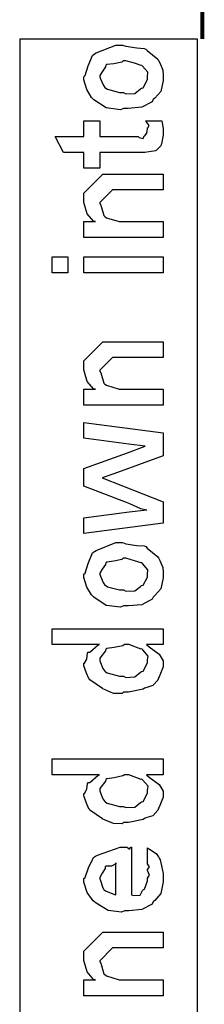
# Model space of a CAD drawing. Extents: x 0.3 to 8, y 0.6 to 11.4.
# Drawn here: x 1.1 to 1.3, y 1.8 to 2.7 of the extents above; entities that cross this region are included whole.
import ezdxf

# ---------------------------------------------------------------- set-up
doc = ezdxf.new("R2010")
doc.units = 0
doc.layers.get('0').update_dxf_attribs({"linetype": 'CONTINUOUS'})

msp = doc.modelspace()

# ---------------------------------------------------------------- linework, layer by layer
at = {"color": 0, "const_width": 0.003333}
msp.add_lwpolyline([(1.29418, 3.56739), (1.29418, 2.66488)], dxfattribs=at)
at = {"color": 7}
msp.add_lwpolyline([(1.13831, 1.06738), (1.29, 1.06738), (1.29, 2.66488), (1.13831, 2.66488), (1.13831, 1.06738)], close=True, dxfattribs=at)
at = {"color": 0}
for points in [[(1.22696, 2.60558), (1.22446, 2.60444), (1.21204, 2.60607), (1.20168, 2.61296), (1.20027, 2.61447), (1.19945, 2.61501), (1.19549, 2.62175), (1.19311, 2.62993), (1.19311, 2.63271), (1.19408, 2.63363), (1.19685, 2.64193), (1.20048, 2.65093), (1.202, 2.65224), (1.20368, 2.6531), (1.22045, 2.65983), (1.22609, 2.65983), (1.22875, 2.65881), (1.23819, 2.65739), (1.24465, 2.6569), (1.24584, 2.65636), (1.24709, 2.65506), (1.25626, 2.64768), (1.25691, 2.6466), (1.25783, 2.64453), (1.26033, 2.63835), (1.26081, 2.63411), (1.26081, 2.63271), (1.26081, 2.62956), (1.25864, 2.62022), (1.25354, 2.61442), (1.25213, 2.61317), (1.25137, 2.61128), (1.24258, 2.60656), (1.23087, 2.60558), (1.22696, 2.60558)], [(1.22696, 2.61925), (1.22897, 2.61822), (1.23667, 2.61849), (1.2415, 2.62229), (1.24237, 2.62294), (1.24356, 2.62332), (1.24736, 2.63032), (1.24736, 2.63271), (1.24741, 2.63271), (1.24779, 2.63656), (1.24318, 2.64182), (1.24237, 2.64247), (1.24188, 2.64236), (1.23634, 2.64426), (1.22897, 2.64638), (1.22652, 2.64638), (1.22544, 2.64529), (1.21877, 2.64378), (1.21258, 2.64312), (1.21177, 2.64247), (1.2115, 2.64106), (1.20878, 2.63693), (1.20656, 2.63374), (1.20656, 2.63271), (1.20737, 2.63103), (1.20943, 2.62571), (1.21106, 2.62343), (1.21177, 2.62294), (1.21318, 2.62207), (1.22349, 2.61925), (1.22696, 2.61925)], [(1.24606, 2.595), (1.25951, 2.595), (1.25978, 2.59332), (1.26065, 2.58838), (1.26081, 2.58615), (1.26081, 2.58544), (1.26081, 2.58279), (1.25935, 2.57542), (1.25908, 2.57482), (1.25886, 2.57362), (1.25474, 2.56967), (1.2543, 2.56939), (1.2543, 2.56933), (1.24503, 2.56787), (1.24193, 2.56787), (1.20656, 2.56787), (1.20656, 2.55442), (1.19311, 2.55442), (1.19311, 2.56787), (1.17574, 2.56787), (1.16858, 2.58154), (1.19311, 2.58154), (1.19311, 2.595), (1.20656, 2.595), (1.20656, 2.58154), (1.23933, 2.58154), (1.24014, 2.58083), (1.24367, 2.58003), (1.24454, 2.58208), (1.24475, 2.58219), (1.24508, 2.58231), (1.24654, 2.58431), (1.24671, 2.58458), (1.24682, 2.58464), (1.24736, 2.588), (1.24736, 2.58914), (1.24758, 2.58908), (1.24872, 2.59088), (1.24627, 2.5944), (1.24606, 2.595)], [(1.26081, 2.49517), (1.19311, 2.49517), (1.19311, 2.50885), (1.20309, 2.50885), (1.20157, 2.50885), (1.19587, 2.51546), (1.19311, 2.52528), (1.19311, 2.5286), (1.19311, 2.53315), (1.20938, 2.54943), (1.22023, 2.54943), (1.26081, 2.54943), (1.26081, 2.53597), (1.22305, 2.53597), (1.21741, 2.53597), (1.20656, 2.52513), (1.20656, 2.52403), (1.20759, 2.52289), (1.21014, 2.51394), (1.2109, 2.51318), (1.21226, 2.51215), (1.22327, 2.50885), (1.22696, 2.50885), (1.26081, 2.50885), (1.26081, 2.49517)], [(1.17943, 2.46506), (1.16598, 2.46506), (1.16598, 2.47874), (1.17943, 2.47874), (1.17943, 2.46506)], [(1.26081, 2.46506), (1.19311, 2.46506), (1.19311, 2.47874), (1.26081, 2.47874), (1.26081, 2.46506)], [(1.26081, 2.35189), (1.19311, 2.35189), (1.19311, 2.36556), (1.20309, 2.36556), (1.20157, 2.36556), (1.19587, 2.37218), (1.19311, 2.382), (1.19311, 2.38531), (1.19311, 2.38986), (1.20938, 2.40614), (1.22023, 2.40614), (1.26081, 2.40614), (1.26081, 2.39268), (1.22305, 2.39268), (1.21741, 2.39268), (1.20656, 2.38183), (1.20656, 2.38075), (1.20759, 2.37961), (1.21014, 2.37067), (1.2109, 2.3699), (1.21226, 2.36888), (1.22327, 2.36556), (1.22696, 2.36556), (1.26081, 2.36556), (1.26081, 2.35189)], [(1.26081, 2.25114), (1.19311, 2.24224), (1.19311, 2.25549), (1.23173, 2.26069), (1.24671, 2.26243), (1.2466, 2.26221), (1.24177, 2.26329), (1.23217, 2.26768), (1.22956, 2.26872), (1.19311, 2.28261), (1.19311, 2.29779), (1.23021, 2.31125), (1.24541, 2.31689), (1.23152, 2.31862), (1.19311, 2.32362), (1.19311, 2.33708), (1.26081, 2.32818), (1.26081, 2.30865), (1.21871, 2.29324), (1.20873, 2.28976), (1.26081, 2.26938), (1.26081, 2.25114)], [(1.22696, 2.18024), (1.22446, 2.1791), (1.21204, 2.18072), (1.20168, 2.18761), (1.20027, 2.18913), (1.19945, 2.18967), (1.19549, 2.1964), (1.19311, 2.20458), (1.19311, 2.20736), (1.19408, 2.20828), (1.19685, 2.21658), (1.20048, 2.22558), (1.202, 2.22689), (1.20368, 2.22775), (1.22045, 2.23449), (1.22609, 2.23449), (1.22875, 2.23346), (1.23819, 2.23204), (1.24465, 2.23156), (1.24584, 2.23101), (1.24709, 2.22971), (1.25626, 2.22233), (1.25691, 2.22125), (1.25783, 2.21918), (1.26033, 2.213), (1.26081, 2.20876), (1.26081, 2.20736), (1.26081, 2.20421), (1.25864, 2.19488), (1.25354, 2.18907), (1.25213, 2.18782), (1.25137, 2.18593), (1.24258, 2.18121), (1.23087, 2.18024), (1.22696, 2.18024)], [(1.22696, 2.1939), (1.22897, 2.19287), (1.23667, 2.19314), (1.2415, 2.19694), (1.24237, 2.1976), (1.24356, 2.19797), (1.24736, 2.20497), (1.24736, 2.20736), (1.24741, 2.20736), (1.24779, 2.21121), (1.24318, 2.21647), (1.24237, 2.21712), (1.24188, 2.21701), (1.23634, 2.21892), (1.22897, 2.22103), (1.22652, 2.22103), (1.22544, 2.21994), (1.21877, 2.21843), (1.21258, 2.21778), (1.21177, 2.21712), (1.2115, 2.21571), (1.20878, 2.21158), (1.20656, 2.20839), (1.20656, 2.20736), (1.20737, 2.20568), (1.20943, 2.20036), (1.21106, 2.19808), (1.21177, 2.1976), (1.21318, 2.19672), (1.22349, 2.1939), (1.22696, 2.1939)], [(1.26081, 2.14735), (1.24649, 2.14735), (1.24888, 2.14535), (1.25729, 2.13889), (1.26081, 2.13319), (1.26081, 2.13129), (1.26081, 2.12815), (1.25734, 2.11963), (1.25669, 2.11871), (1.25631, 2.11692), (1.25202, 2.11214), (1.246, 2.11035), (1.24475, 2.10981), (1.24362, 2.109), (1.23108, 2.10656), (1.22696, 2.10656), (1.22582, 2.10542), (1.21844, 2.10553), (1.21068, 2.10889), (1.20938, 2.10938), (1.20889, 2.10965), (1.1981, 2.11708), (1.19745, 2.11806), (1.19734, 2.11811), (1.19517, 2.12289), (1.19311, 2.12918), (1.19311, 2.13129), (1.1937, 2.13129), (1.19555, 2.13487), (1.19614, 2.13992), (1.19679, 2.14063), (1.1981, 2.14079), (1.20537, 2.14692), (1.20634, 2.14735), (1.16598, 2.14735), (1.16598, 2.16081), (1.26081, 2.16081), (1.26081, 2.14735)], [(1.22696, 2.12022), (1.22897, 2.11919), (1.23667, 2.11951), (1.2415, 2.12349), (1.24237, 2.12414), (1.24356, 2.12451), (1.24736, 2.13151), (1.24736, 2.1339), (1.24736, 2.1339), (1.24785, 2.13743), (1.24334, 2.14279), (1.24258, 2.14344), (1.2421, 2.14333), (1.23135, 2.14735), (1.22783, 2.14735), (1.22642, 2.14626), (1.21893, 2.14469), (1.21258, 2.14387), (1.21177, 2.14324), (1.2115, 2.14187), (1.20656, 2.13553), (1.20656, 2.13346), (1.20737, 2.13183), (1.20938, 2.12663), (1.21085, 2.1244), (1.21155, 2.12392), (1.21296, 2.12304), (1.22343, 2.12022), (1.22696, 2.12022)], [(1.26081, 2.03597), (1.24649, 2.03597), (1.24888, 2.03396), (1.25729, 2.0275), (1.26081, 2.02181), (1.26081, 2.01992), (1.26081, 2.01676), (1.25734, 2.00825), (1.25669, 2.00732), (1.25631, 2.00553), (1.25202, 2.00076), (1.246, 1.99897), (1.24475, 1.99843), (1.24362, 1.99761), (1.23108, 1.99517), (1.22696, 1.99517), (1.22582, 1.99403), (1.21844, 1.99414), (1.21068, 1.9975), (1.20938, 1.99799), (1.20889, 1.99826), (1.1981, 2.00569), (1.19745, 2.00667), (1.19734, 2.00672), (1.19517, 2.0115), (1.19311, 2.01779), (1.19311, 2.01992), (1.1937, 2.01992), (1.19555, 2.02349), (1.19614, 2.02854), (1.19679, 2.02924), (1.1981, 2.0294), (1.20537, 2.03554), (1.20634, 2.03597), (1.16598, 2.03597), (1.16598, 2.04943), (1.26081, 2.04943), (1.26081, 2.03597)], [(1.22696, 2.00885), (1.22897, 2.00782), (1.23667, 2.00814), (1.2415, 2.0121), (1.24237, 2.01275), (1.24356, 2.01313), (1.24736, 2.02013), (1.24736, 2.02251), (1.24736, 2.02251), (1.24785, 2.02604), (1.24334, 2.03142), (1.24258, 2.03207), (1.2421, 2.03196), (1.23135, 2.03597), (1.22783, 2.03597), (1.22642, 2.03489), (1.21893, 2.03331), (1.21258, 2.0325), (1.21177, 2.03185), (1.2115, 2.03049), (1.20656, 2.02414), (1.20656, 2.02208), (1.20737, 2.02046), (1.20938, 2.01525), (1.21085, 2.01303), (1.21155, 2.01253), (1.21296, 2.01167), (1.22343, 2.00885), (1.22696, 2.00885)], [(1.24736, 1.9605), (1.24736, 1.97353), (1.2492, 1.97233), (1.25468, 1.96869), (1.25674, 1.96565), (1.25734, 1.96463), (1.25821, 1.96326), (1.26081, 1.95156), (1.26081, 1.94769), (1.26081, 1.94439), (1.25864, 1.93446), (1.25354, 1.92854), (1.25213, 1.92731), (1.25137, 1.9254), (1.24264, 1.92068), (1.23135, 1.91971), (1.22761, 1.91971), (1.22528, 1.91857), (1.21367, 1.91986), (1.20368, 1.926), (1.20222, 1.92731), (1.20092, 1.928), (1.19576, 1.93528), (1.19311, 1.94422), (1.19311, 1.94726), (1.19408, 1.94808), (1.19707, 1.95622), (1.20124, 1.96511), (1.20287, 1.96636), (1.20466, 1.96724), (1.22397, 1.97396), (1.23043, 1.97396), (1.23059, 1.97347), (1.23211, 1.97239), (1.23325, 1.97396), (1.23369, 1.97396), (1.23369, 1.93338), (1.23521, 1.93261), (1.24112, 1.933), (1.24323, 1.93707), (1.24389, 1.93772), (1.2447, 1.9381), (1.24736, 1.94526), (1.24736, 1.94769), (1.24752, 1.94764), (1.24904, 1.95014), (1.24736, 1.954), (1.24736, 1.95529), (1.24774, 1.95524), (1.24904, 1.95725), (1.24736, 1.95969), (1.24736, 1.9605)], [(1.22023, 1.93338), (1.22023, 1.9605), (1.22023, 1.95985), (1.21654, 1.95774), (1.21177, 1.95768), (1.21133, 1.95725), (1.21117, 1.95583), (1.20873, 1.95167), (1.20656, 1.94819), (1.20656, 1.94706), (1.20737, 1.94542), (1.20906, 1.94015), (1.20976, 1.93799), (1.21025, 1.9375), (1.21161, 1.93658), (1.21915, 1.93343), (1.22023, 1.93338)], [(1.26081, 1.847), (1.19311, 1.847), (1.19311, 1.86068), (1.20309, 1.86068), (1.20157, 1.86068), (1.19587, 1.86729), (1.19311, 1.87711), (1.19311, 1.88043), (1.19311, 1.88499), (1.20938, 1.90126), (1.22023, 1.90126), (1.26081, 1.90126), (1.26081, 1.88781), (1.22305, 1.88781), (1.21741, 1.88781), (1.20656, 1.87696), (1.20656, 1.87588), (1.20759, 1.87472), (1.21014, 1.86578), (1.2109, 1.86501), (1.21226, 1.86399), (1.22327, 1.86068), (1.22696, 1.86068), (1.26081, 1.86068), (1.26081, 1.847)]]:
    msp.add_lwpolyline(points, close=True, dxfattribs=at)

doc.saveas('drawing.dxf')
